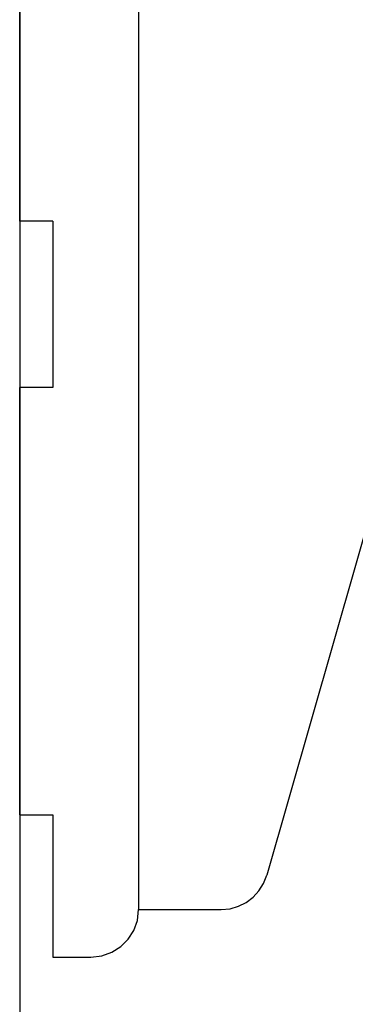
# Model space of a CAD drawing. Extents: x -424 to 186, y -4 to 301.
# Drawn here: x -62 to -60, y 185 to 188 of the extents above; entities that cross this region are included whole.
import ezdxf

# ---------------------------------------------------------------- set-up
doc = ezdxf.new("R2010")
doc.units = 0
doc.layers.add('RV', color=7, linetype='CONTINUOUS')

msp = doc.modelspace()

# ---------------------------------------------------------------- linework, layer by layer
at = {"layer": 'RV', "color": 7, "linetype": 'Continuous'}
for p, q in [((-61.6537, 193.0369), (-61.6537, 179.1268)), ((-61.2362, 191.5397), (-61.2362, 185.2094)), ((-61.6537, 187.6255), (-61.6537, 189.2076)), ((-59.9867, 188.1249), (-60.7859, 185.3302)), ((-61.5371, 187.6255), (-61.6537, 187.6255)), ((-61.5371, 187.6255), (-61.5371, 187.0422)), ((-61.5371, 187.0422), (-61.6537, 187.0422)), ((-61.6537, 185.542), (-61.6537, 187.0422)), ((-61.6537, 185.542), (-61.5371, 185.542)), ((-61.5371, 185.542), (-61.5371, 185.0426)), ((-60.7974, 185.3009), (-60.7859, 185.3302)), ((-60.8137, 185.2749), (-60.7974, 185.3009)), ((-60.8584, 185.2344), (-60.8342, 185.2526)), ((-60.8342, 185.2526), (-60.8137, 185.2749)), ((-60.9466, 185.2094), (-60.9152, 185.2124)), ((-60.9152, 185.2124), (-60.8857, 185.2208)), ((-60.8857, 185.2208), (-60.8584, 185.2344)), ((-61.2406, 185.1712), (-61.2362, 185.2094)), ((-61.2362, 185.2094), (-60.9466, 185.2094)), ((-61.2532, 185.1361), (-61.2406, 185.1712)), ((-61.2729, 185.1051), (-61.2532, 185.1361)), ((-61.33, 185.0596), (-61.2989, 185.0793)), ((-61.2989, 185.0793), (-61.2729, 185.1051)), ((-61.5371, 185.0426), (-61.404, 185.0426)), ((-61.404, 185.0426), (-61.3654, 185.047)), ((-61.3654, 185.047), (-61.33, 185.0596))]:
    msp.add_line(p, q, dxfattribs=at)
for centre, start, end in [((-61.6537, 187.6255), 90, 270), ((-61.6537, 187.6255), 180, 0), ((-61.5371, 187.6255), 0, 180), ((-61.5371, 187.6255), 270, 90), ((-61.6537, 187.0422), 90, 270), ((-61.6537, 187.0422), 0, 180), ((-61.5371, 187.0422), 180, 0), ((-61.5371, 187.0422), 270, 90), ((-61.6537, 185.542), 90, 270), ((-61.6537, 185.542), 180, 0), ((-61.5371, 185.542), 0, 180), ((-61.5371, 185.542), 270, 90), ((-60.7859, 185.3302), 338.6627, 158.6627), ((-60.7859, 185.3302), 164.0408, 344.0408), ((-61.2362, 185.2094), 90, 270), ((-61.2362, 185.2094), 353.422, 173.422), ((-61.2362, 185.2094), 180, 0), ((-60.9466, 185.2094), 95.3394, 275.3394), ((-60.9466, 185.2094), 270, 90), ((-61.5371, 185.0426), 90, 270), ((-61.5371, 185.0426), 180, 0), ((-61.404, 185.0426), 96.5097, 276.5097), ((-61.404, 185.0426), 270, 90)]:
    msp.add_arc(centre, 0.000148, start, end, dxfattribs=at)

doc.saveas('drawing.dxf')
